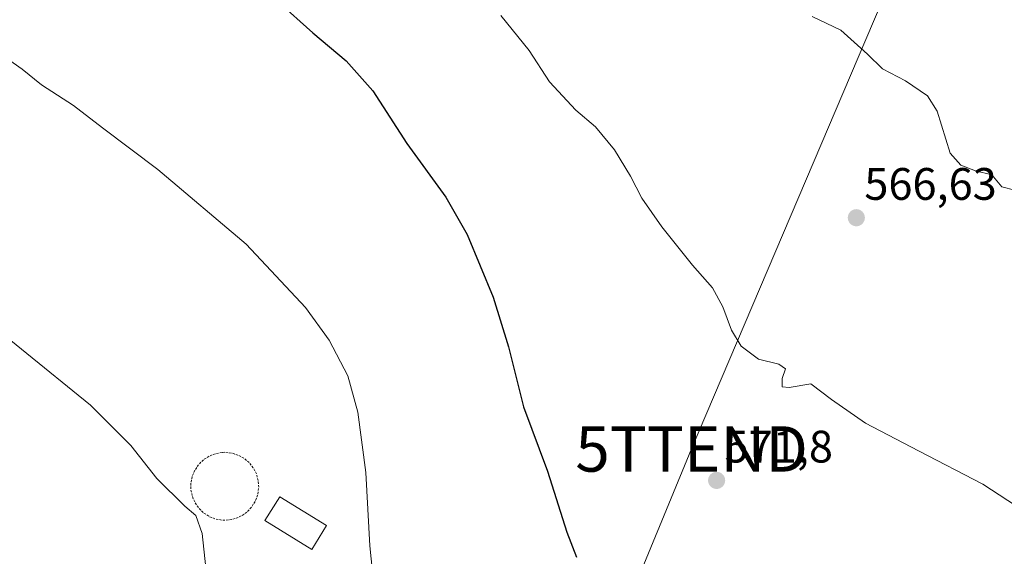
# Model space of a CAD drawing. Units: metres. Extents: x 576531 to 579973, y 4747365 to 4749717.
# Drawn here: x 578638 to 578854, y 4747539 to 4747657 of the extents above; entities that cross this region are included whole.
import ezdxf
from ezdxf.enums import TextEntityAlignment as Align

# ---------------------------------------------------------------- set-up
doc = ezdxf.new("R2010")
doc.units = ezdxf.units.M
doc.header["$MEASUREMENT"] = 0
doc.linetypes.add('TRAZOS', pattern=[0.75, 0.5, -0.25])
doc.layers.get('0').update_dxf_attribs({"lineweight": 5})
for name, color, linetype, lineweight in [('Alambrada', 19, 'TRAZOS', 0), ('Carátula', 7, 'Continuous', 5), ('Curva de nivel maestra', 36, 'Continuous', 30), ('Curva de nivel normal', 36, 'Continuous', 0), ('Edificación', 1, 'Continuous', 13), ('Edificación Cxs', 1, 'Continuous', 13), ('Punto de cota en terreno', 7, 'Continuous', 0), ('Rótulo de punto de cota en terreno', 19, 'Continuous', 0), ('Tendido', 6, 'Continuous', 0), ('Torre de tendido puntual', 7, 'Continuous', 0)]:
    doc.layers.add(name, color=color, linetype=linetype, lineweight=lineweight)
doc.styles.add('Arial', font='txt', dxfattribs={"height": 0.2})

# ---------------------------------------------------------------- blocks, each defined once
blk = doc.blocks.new('*U180')
at = {"layer": 'Curva de nivel normal', "color": 36, "linetype": 'Continuous', "lineweight": 0}
blk.add_polyline3d([(578873.54, 4747539.31, 570), (578849.66, 4747554.96, 570), (578835.5, 4747562.29, 570), (578823.79, 4747568.42, 570), (578816.29, 4747573.64, 570), (578811.78, 4747577.08, 570), (578807, 4747576.29, 570), (578805.44, 4747576.42, 570), (578805.47, 4747578.21, 570), (578806.16, 4747580.33, 570), (578804.71, 4747581.4, 570), (578800.24, 4747582.48, 570), (578796.45, 4747585.36, 570), (578794.28, 4747588.86, 570), (578792.41, 4747594.02, 570), (578790.13, 4747598.17, 570), (578785.72, 4747603.16, 570), (578778.98, 4747611.61, 570), (578774.58, 4747617.92, 570), (578772.1, 4747622.78, 570), (578768.57, 4747628.56, 570), (578764.35, 4747633.62, 570), (578760.01, 4747637.33, 570), (578754.24, 4747643.58, 570), (578749.73, 4747650.44, 570), (578743.55, 4747658.13, 570)], dxfattribs=at)
blk = doc.blocks.new('*U190')
at = {"layer": 'Curva de nivel maestra', "color": 36, "linetype": 'Continuous', "lineweight": 30}
blk.add_polyline3d([(578694.45, 4747661.23, 575), (578702.1, 4747654.37, 575), (578709.48, 4747648.15, 575), (578715.3, 4747641.6, 575), (578722.83, 4747630, 575), (578731.39, 4747618.15, 575), (578736.09, 4747609.96, 575), (578741.83, 4747596.12, 575), (578745.22, 4747585.18, 575), (578748.51, 4747572.01, 575), (578753.8, 4747557.82, 575), (578758.07, 4747544.42, 575), (578760.16, 4747538.91, 575)], dxfattribs=at)
blk = doc.blocks.new('5PATER')
at = {"layer": 'Carátula', "linetype": 'Continuous', "lineweight": 5}
h = blk.add_hatch(color=250, dxfattribs=at)
edge = h.paths.add_edge_path()
edge.add_ellipse((0, 0.01), major_axis=(-1.33, -1.34), ratio=0.999422, start_angle=0, end_angle=360)
blk = doc.blocks.new('5TTEND')
blk.add_text('5TTEND', height=10).set_placement((0, 0), align=Align.MIDDLE_CENTER)

msp = doc.modelspace()

# ---------------------------------------------------------------- linework, layer by layer
at = {"layer": 'Alambrada', "color": 19, "linetype": 'TRAZOS', "lineweight": 0}
msp.add_polyline3d([(578682.28, 4747547.04, 584.12), (578683.78, 4747547.1, 583.91), (578685.23, 4747547.45, 583.84), (578686.58, 4747548.09, 583.69), (578687.77, 4747548.98, 583.42), (578688.77, 4747550.1, 583.32), (578689.53, 4747551.38, 583.25), (578690.01, 4747552.8, 583.19), (578690.2, 4747554.28, 583.15), (578690.1, 4747555.77, 583.14), (578689.7, 4747557.21, 583.15), (578689.02, 4747558.54, 583.15), (578688.09, 4747559.71, 583.16), (578686.95, 4747560.67, 583.2), (578685.64, 4747561.39, 583.29), (578684.22, 4747561.83, 583.34), (578682.73, 4747561.98, 583.45), (578682.13, 4747561.95, 583.5), (578680.66, 4747561.68, 583.66), (578679.27, 4747561.13, 583.83), (578678.03, 4747560.31, 584.02), (578676.97, 4747559.26, 584.11), (578676.13, 4747558.02, 584.27), (578675.57, 4747556.64, 584.41), (578675.29, 4747555.17, 584.51), (578675.3, 4747553.68, 584.6), (578675.61, 4747552.22, 584.65), (578676.21, 4747550.85, 584.66), (578677.07, 4747549.62, 584.71), (578678.15, 4747548.6, 584.71), (578679.41, 4747547.8, 584.58), (578680.81, 4747547.28, 584.37), (578682.28, 4747547.04, 584.12)], dxfattribs=at)
at = {"layer": 'Curva de nivel normal', "color": 36, "linetype": 'Continuous', "lineweight": 0}
for points in [[(578812.06, 4747657.98, 565), (578818.38, 4747654.93, 565), (578824.28, 4747649.66, 565), (578827.53, 4747646.45, 565), (578832.65, 4747643.8, 565), (578837.46, 4747640.51, 565), (578839.62, 4747637.13, 565), (578842.42, 4747627.82, 565), (578844.82, 4747625.18, 565), (578848, 4747623.96, 565), (578851.64, 4747623.08, 565), (578853.82, 4747620.45, 565), (578856.67, 4747619.69, 565)], [(578715.92, 4747529.2, 580), (578714.66, 4747541.42, 580), (578713.76, 4747557.54, 580), (578712.05, 4747570.84, 580), (578709.82, 4747578.85, 580), (578705.69, 4747586.7, 580), (578700.5, 4747593.84, 580), (578687.46, 4747607.79, 580), (578668, 4747624.24, 580), (578655.78, 4747633.45, 580), (578649.45, 4747638.36, 580), (578642.38, 4747642.92, 580), (578638.13, 4747646.34, 580), (578632.32, 4747650.42, 580)], [(578678.81, 4747534.51, 585), (578677.75, 4747544.08, 585), (578676.4, 4747548.07, 585), (578673.97, 4747550.09, 585), (578667.8, 4747556.19, 585), (578662.02, 4747563.45, 585), (578653.18, 4747572.38, 585), (578632.81, 4747588.84, 585)]]:
    msp.add_polyline3d(points, dxfattribs=at)
at = {"layer": 'Edificación', "color": 1, "linetype": 'Continuous', "lineweight": 13}
msp.add_polyline3d([(578705.15, 4747545.84, 583.4), (578701.89, 4747540.56, 582.72), (578691.57, 4747546.94, 583.85), (578694.83, 4747552.21, 585.12), (578705.15, 4747545.84, 583.4)], dxfattribs=at)
at = {"layer": 'Edificación Cxs', "color": 1, "linetype": 'Continuous', "lineweight": 13}
msp.add_polyline3d([(578705.15, 4747545.84, 583.4), (578701.89, 4747540.56, 582.73), (578691.57, 4747546.94, 583.85), (578694.83, 4747552.21, 585.12), (578705.15, 4747545.84, 583.4)], close=True, dxfattribs=at)
at = {"layer": 'Tendido', "color": 6, "linetype": 'Continuous', "lineweight": 0}
msp.add_polyline3d([(579095.83, 4748303.1, 588.88), (579073.65, 4748251.19, 582.85), (578991.48, 4748053.59, 565.25), (578902.91, 4747843.02, 557.7), (578845.81, 4747704.46, 561.67), (578785.53, 4747562.72, 571.9), (578714.08, 4747389.46, 592.23)], dxfattribs=at)

# ---------------------------------------------------------------- block references
at = {"layer": 'Curva de nivel maestra', "color": 36, "linetype": 'Continuous', "lineweight": 30}
msp.add_blockref('*U190', (0, 0), dxfattribs=at)
at = {"layer": 'Curva de nivel normal', "color": 36, "linetype": 'Continuous', "lineweight": 0}
msp.add_blockref('*U180', (0, 0), dxfattribs=at)
at = {"layer": 'Punto de cota en terreno', "linetype": 'Continuous', "lineweight": 0}
for p in [(578821.79, 4747613.63, 566.63), (578791.03, 4747555.79, 571.8)]:
    msp.add_blockref('5PATER', p, dxfattribs=at)
at = {"layer": 'Torre de tendido puntual', "linetype": 'Continuous', "lineweight": 0}
msp.add_blockref('5TTEND', (578785.53, 4747562.72, 571.65), dxfattribs=at)

# ---------------------------------------------------------------- texts
at = {"layer": 'Rótulo de punto de cota en terreno', "color": 19, "linetype": 'Continuous', "lineweight": 0, "style": 'Arial'}
for s, p in [('566,63', (578823.55, 4747615.39)), ('571,8', (578792.79, 4747557.55))]:
    msp.add_text(s, height=7, dxfattribs=at).set_placement(p, align=Align.BOTTOM_LEFT)

doc.saveas('drawing.dxf')
